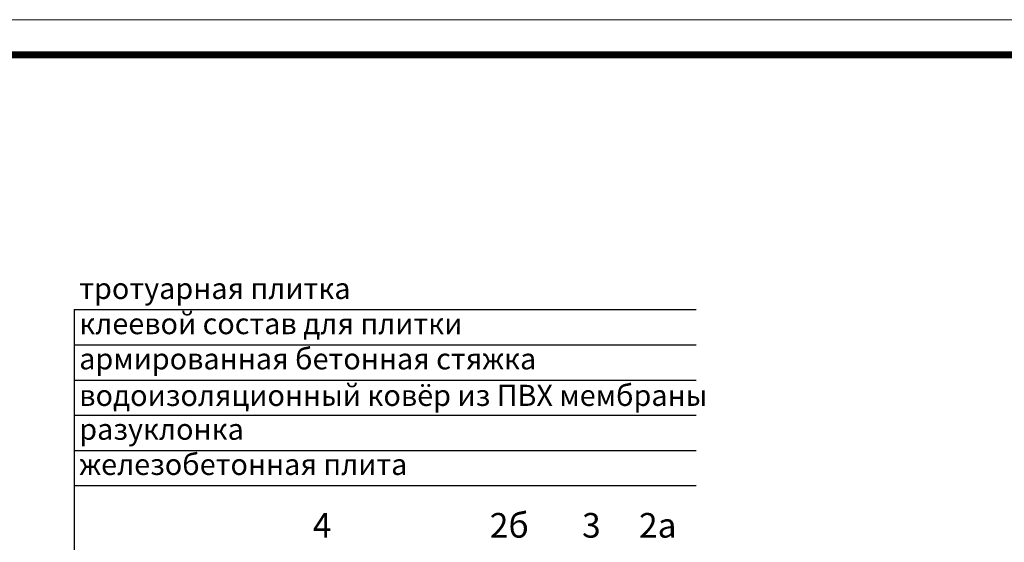
# Model space of a CAD drawing. Units: millimetres. Extents: x 2673 to 4786, y 0 to 1485.
# Drawn here: x 3030 to 3729, y 1114 to 1485 of the extents above; entities that cross this region are included whole.
import ezdxf

# ---------------------------------------------------------------- set-up
doc = ezdxf.new("R2010")
doc.units = ezdxf.units.MM
doc.layers.add('Рамка', color=7, linetype='Continuous', lineweight=50)
doc.layers.add('текст', color=1, linetype='Continuous', lineweight=25)
doc.styles.add('ГОСТ 2.304', font='isocpeui.ttf')

msp = doc.modelspace()

# ---------------------------------------------------------------- linework, layer by layer
at = {"layer": 'Рамка', "lineweight": 0}
msp.add_lwpolyline([(2672.932, 1485), (4772.932, 1485), (4772.932, 0), (2672.932, 0)], close=True, dxfattribs=at)
at = {"layer": 'Рамка', "ltscale": 3, "const_width": 5}
msp.add_lwpolyline([(2772.932, 25), (4747.932, 25), (4747.932, 1460), (2772.932, 1460)], close=True, dxfattribs=at)
at = {"layer": 'текст'}
for p, q in [((3068.235, 1279.054), (3068.235, 895.271)), ((3068.235, 1279.054), (3510.436, 1279.054)), ((3068.235, 1254.054), (3510.436, 1254.054)), ((3068.235, 1229.054), (3510.436, 1229.054)), ((3068.235, 1204.054), (3510.436, 1204.054)), ((3068.235, 1179.054), (3510.436, 1179.054)), ((3068.235, 1154.054), (3510.436, 1154.054))]:
    msp.add_line(p, q, dxfattribs=at)

# ---------------------------------------------------------------- texts
at = {"layer": 'текст', "style": 'ГОСТ 2.304'}
for s, height, p in [('тротуарная плитка', 15, (3071.879, 1286.619)), ('клеевой состав для плитки', 15, (3071.879, 1261.619)), ('армированная бетонная стяжка', 15, (3071.879, 1236.619)), ('водоизоляционный ковёр из ПВХ мембраны', 15, (3071.879, 1210.655)), ('разуклонка', 15, (3071.879, 1186.619)), ('железобетонная плита', 15, (3071.879, 1161.619)), ('4', 17.5, (3237.906, 1117.095)), ('2б', 17.5, (3363.691, 1117.095)), ('3', 17.5, (3429.268, 1117.095)), ('2а', 17.5, (3469.744, 1117.095))]:
    msp.add_text(s, height=height, dxfattribs=at).set_placement(p)

doc.saveas('drawing.dxf')
